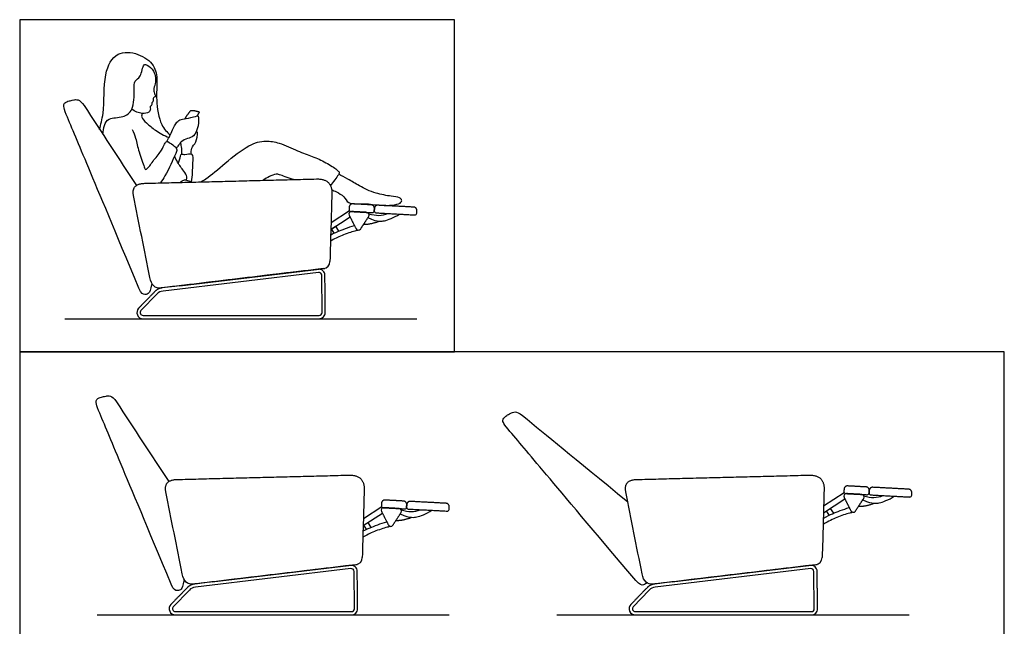
# Model space of a CAD drawing. Units: metres. Extents: x 0 to 3.85, y -0.65 to 3.8.
# Drawn here: x 0 to 3.85, y 1.43 to 3.8 of the extents above; entities that cross this region are included whole.
import ezdxf

# ---------------------------------------------------------------- set-up
doc = ezdxf.new("R2010")
doc.units = ezdxf.units.M
doc.header["$MEASUREMENT"] = 0
for name, color, linetype, true_color in [('AG-DIAGRAM', 7, 'Continuous', 0xfecc66), ('AG-FURNITURE', 7, 'Continuous', 0x66ccff), ('AG-PEOPLE', 7, 'Continuous', 0xfc6666), ('X-VPRT', 6, 'Continuous', 0xff00ff)]:
    doc.layers.add(name, color=color, linetype=linetype, true_color=true_color)

msp = doc.modelspace()

# ---------------------------------------------------------------- linework, layer by layer
at = {"layer": 'AG-DIAGRAM'}
for p, q in [((0.176, 2.6322), (1.5515, 2.6322)), ((0.3023, 1.4755), (1.6778, 1.4755)), ((2.0991, 1.4755), (3.4747, 1.4755))]:
    msp.add_line(p, q, dxfattribs=at)
at = {"layer": 'AG-FURNITURE'}
for p, q in [((1.1671, 2.813), (0.5599, 2.7403)), ((1.1811, 2.6564), (1.1798, 2.8018)), ((0.5367, 2.7292), (0.4737, 2.6642)), ((0.4819, 2.6449), (1.1698, 2.6449)), ((3.1401, 1.8739), (3.2238, 1.9284)), ((3.2214, 1.9523), (3.1408, 1.8999)), ((1.2934, 1.6562), (0.6863, 1.5836)), ((3.0903, 1.6562), (2.4831, 1.5836)), ((1.3075, 1.4997), (1.3061, 1.6451)), ((3.1043, 1.4997), (3.103, 1.6451)), ((0.663, 1.5724), (0.6001, 1.5074)), ((2.4599, 1.5724), (2.3969, 1.5074)), ((0.6082, 1.4882), (1.2961, 1.4882)), ((2.405, 1.4882), (3.093, 1.4882))]:
    msp.add_line(p, q, dxfattribs=at)
for points in [[(1.2881, 3.0539), (1.2163, 3.0073)], [(1.2156, 2.9813), (1.2905, 3.03)], [(1.229, 2.9667), (1.2183, 2.9831), (1.2337, 2.9931), (1.2461, 2.974)], [(0.6257, 2.761), (1.1922, 2.8288)], [(1.4144, 1.8972), (1.3427, 1.8505)], [(3.1624, 1.8649), (3.1516, 1.8814), (3.167, 1.8914), (3.1794, 1.8723)], [(1.3419, 1.8246), (1.4168, 1.8733)], [(1.3553, 1.8099), (1.3447, 1.8263), (1.36, 1.8363), (1.3724, 1.8172)], [(0.752, 1.6043), (1.3186, 1.672)], [(2.5489, 1.6043), (3.1154, 1.672)]]:
    msp.add_lwpolyline(points, dxfattribs=at)
for centre, radius, start, end in [((1.2961, 3.0409), 0.00992, 86.9491, 206.9491), ((1.2939, 3.0581), 0.00714, 176.9491, 266.9491), ((1.3557, 3.0377), 0.00992, 326.9491, 86.9491), ((1.3781, 3.0536), 0.00714, 266.9491, 356.9491), ((1.3924, 3.0529), 0.00714, 176.9491, 266.9491), ((1.5444, 3.0448), 0.00714, 266.9491, 356.9491), ((1.3232, 2.9877), 0.00992, 206.9491, 326.9491), ((1.1834, 2.8567), 0.0288, 276.8226, 358.4241), ((1.1685, 2.8017), 0.024, 0.5248, 96.8226), ((1.1685, 2.8017), 0.0113, 0.5248, 96.8226), ((0.4819, 2.6563), 0.024, 135.9028, 270), ((0.4819, 2.6563), 0.0113, 135.9028, 270), ((1.1698, 2.6563), 0.024, 270, 0.5248), ((1.1698, 2.6563), 0.0113, 270, 0.5248), ((3.2294, 1.9393), 0.00992, 86.9491, 206.9491), ((3.2272, 1.9565), 0.00714, 176.9491, 266.9491), ((3.289, 1.9361), 0.00992, 326.9491, 86.9491), ((3.3114, 1.952), 0.00714, 266.9491, 356.9491), ((3.3257, 1.9512), 0.00714, 176.9491, 266.9491), ((3.4777, 1.9431), 0.00714, 266.9491, 356.9491), ((1.4224, 1.8842), 0.00992, 86.9491, 206.9491), ((1.4202, 1.9014), 0.00714, 176.9491, 266.9491), ((1.482, 1.881), 0.00992, 326.9491, 86.9491), ((1.5045, 1.8969), 0.00714, 266.9491, 356.9491), ((1.5187, 1.8961), 0.00714, 176.9491, 266.9491), ((1.6707, 1.888), 0.00714, 266.9491, 356.9491), ((3.2565, 1.8861), 0.00992, 206.9491, 326.9491), ((1.4495, 1.831), 0.00992, 206.9491, 326.9491), ((1.3097, 1.7), 0.0288, 276.8226, 358.4241), ((3.1065, 1.7), 0.0288, 276.8226, 358.4241), ((1.2948, 1.645), 0.024, 0.5248, 96.8226), ((1.2948, 1.645), 0.0113, 0.5248, 96.8226), ((3.0916, 1.645), 0.024, 0.5248, 96.8226), ((3.0916, 1.645), 0.0113, 0.5248, 96.8226), ((0.6082, 1.4995), 0.024, 135.9028, 270), ((0.6082, 1.4995), 0.0113, 135.9028, 270), ((2.405, 1.4995), 0.024, 135.9028, 270), ((2.405, 1.4995), 0.0113, 135.9028, 270), ((1.2961, 1.4995), 0.024, 270, 0.5248), ((1.2961, 1.4995), 0.0113, 270, 0.5248), ((3.093, 1.4995), 0.024, 270, 0.5248), ((3.093, 1.4995), 0.0113, 270, 0.5248)]:
    msp.add_arc(centre, radius, start, end, dxfattribs=at)
for points, knots in [([(0.4659, 2.7516), (0.2753, 3.2074), (0.2286, 3.3189), (0.1819, 3.4305), (0.1694, 3.4605), (0.1721, 3.4762), (0.1953, 3.4837), (0.2055, 3.4858), (0.2339, 3.4915), (0.2516, 3.4646), (0.3197, 3.3606), (0.3878, 3.2567), (0.4559, 3.1527)], [0, 0, 0, 0, 1.153818, 1.153818, 1.153818, 1.270598, 1.387378, 1.504157, 1.620937, 1.620937, 1.620937, 2.844176, 2.844176, 2.844176, 2.844176]), ([(1.3607, 3.0272), (1.3816, 3.016), (1.4084, 3.0123), (1.4233, 3.0139), (1.4479, 3.0212), (1.4732, 3.0336), (1.4834, 3.0409)], [0, 0, 0, 0, 0.1113434, 0.2226868, 0.3340303, 0.4356036, 0.4356036, 0.4356036, 0.4356036]), ([(1.3223, 2.9778), (1.3188, 2.9766), (1.3019, 2.9736), (1.2569, 2.9575), (1.2288, 2.9437), (1.2143, 2.9353)], [1.4817116, 1.4817116, 1.4817116, 1.4817116, 1.6221816, 2.0316619, 2.4370709, 2.4370709, 2.4370709, 2.4370709]), ([(1.215, 2.9602), (1.2241, 2.9645), (1.2411, 2.9724), (1.2843, 2.9891), (1.3077, 2.9963)], [0, 0, 0, 0, 0.3321319, 0.8101301, 0.8101301, 0.8101301, 0.8101301]), ([(0.5162, 2.7701), (0.5103, 2.7429), (0.5061, 2.7308), (0.4906, 2.7249), (0.4751, 2.7297), (0.4659, 2.7516)], [-0.3078234, -0.3078234, -0.3078234, -0.3078234, -0.2052156, -0.1026078, 0, 0, 0, 0]), ([(0.5922, 1.5949), (0.4016, 2.0507), (0.3549, 2.1622), (0.3083, 2.2738), (0.2957, 2.3037), (0.2985, 2.3194), (0.3216, 2.327), (0.3319, 2.329), (0.3602, 2.3348), (0.3779, 2.3078), (0.446, 2.2039), (0.5141, 2.1), (0.5823, 1.996)], [0, 0, 0, 0, 1.153818, 1.153818, 1.153818, 1.270598, 1.387378, 1.504157, 1.620937, 1.620937, 1.620937, 2.844176, 2.844176, 2.844176, 2.844176]), ([(2.4493, 1.6017), (2.4469, 1.5975), (2.4383, 1.5913), (2.4228, 1.5912), (2.4074, 1.6093), (2.064, 2.0161), (1.986, 2.1085), (1.9081, 2.2009), (1.8871, 2.2257), (1.885, 2.2415), (1.9048, 2.2556), (1.914, 2.2607), (1.9393, 2.2747), (1.9642, 2.2543), (2.0604, 2.1756), (2.1566, 2.0969), (2.3757, 1.9177)], [-0.195474, -0.195474, -0.195474, -0.195474, -0.102608, 0, 0, 0, 1.153818, 1.153818, 1.153818, 1.270598, 1.387378, 1.504157, 1.620937, 1.620937, 1.620937, 2.844176, 2.844176, 2.844176, 2.844176]), ([(3.294, 1.9255), (3.3149, 1.9144), (3.3417, 1.9107), (3.3566, 1.9123), (3.3812, 1.9196), (3.4065, 1.932), (3.4167, 1.9392)], [0, 0, 0, 0, 0.1113434, 0.2226868, 0.3340303, 0.4356036, 0.4356036, 0.4356036, 0.4356036]), ([(3.1395, 1.852), (3.1574, 1.8628), (3.1744, 1.8708), (3.2176, 1.8875), (3.241, 1.8946)], [0, 0, 0, 0, 0.3321319, 0.8101301, 0.8101301, 0.8101301, 0.8101301]), ([(1.487, 1.8704), (1.5079, 1.8593), (1.5347, 1.8556), (1.5496, 1.8572), (1.5743, 1.8645), (1.5995, 1.8769), (1.6097, 1.8841)], [0, 0, 0, 0, 0.1113434, 0.2226868, 0.3340303, 0.4356036, 0.4356036, 0.4356036, 0.4356036]), ([(3.2556, 1.8762), (3.2521, 1.875), (3.2352, 1.872), (3.1902, 1.8559), (3.1621, 1.8421), (3.1389, 1.8287)], [1.4817116, 1.4817116, 1.4817116, 1.4817116, 1.6221816, 2.0316619, 2.4370709, 2.4370709, 2.4370709, 2.4370709]), ([(1.4486, 1.8211), (1.4451, 1.8199), (1.4282, 1.8169), (1.3832, 1.8008), (1.3551, 1.787), (1.3407, 1.7786)], [1.4817116, 1.4817116, 1.4817116, 1.4817116, 1.6221816, 2.0316619, 2.4370709, 2.4370709, 2.4370709, 2.4370709]), ([(1.3414, 1.8035), (1.3504, 1.8077), (1.3674, 1.8157), (1.4107, 1.8324), (1.434, 1.8396)], [0, 0, 0, 0, 0.3321319, 0.8101301, 0.8101301, 0.8101301, 0.8101301]), ([(0.6425, 1.6134), (0.6367, 1.5862), (0.6324, 1.5741), (0.617, 1.5682), (0.6014, 1.573), (0.5922, 1.5949)], [-0.3078234, -0.3078234, -0.3078234, -0.3078234, -0.2052156, -0.1026078, 0, 0, 0, 0])]:
    msp.add_open_spline(points, degree=3, knots=knots, dxfattribs=at)
for points, degree in [([(0.4448, 3.1134), (0.4356, 3.1598), (0.4884, 3.1611)], 2), ([(0.4884, 3.1611), (0.8241, 3.1696), (1.1598, 3.1781)], 2), ([(1.1598, 3.1781), (1.2211, 3.1796), (1.2195, 3.122)], 2), ([(1.2195, 3.122), (1.217, 3.0333), (1.2146, 2.9446), (1.2122, 2.8559)], 3), ([(0.5083, 2.7928), (0.4871, 2.8997), (0.466, 3.0066), (0.4448, 3.1134)], 3), ([(1.3736, 3.0769), (1.3372, 3.0788), (1.3009, 3.0807)], 2), ([(1.2873, 3.0685), (1.287, 3.0635), (1.2867, 3.0585)], 2), ([(1.2935, 3.051), (1.3356, 3.0487), (1.3778, 3.0465)], 2), ([(1.3562, 3.0476), (1.3264, 3.0492), (1.2966, 3.0508)], 2), ([(1.3646, 3.0422), (1.393, 3.0338), (1.4157, 3.0335), (1.4393, 3.0432)], 3), ([(1.3858, 3.0633), (1.3855, 3.0582), (1.3853, 3.0532)], 2), ([(1.3853, 3.0532), (1.3855, 3.0582), (1.3858, 3.0633)], 2), ([(1.392, 3.0457), (1.468, 3.0417), (1.544, 3.0376)], 2), ([(1.5398, 3.068), (1.4696, 3.0718), (1.3994, 3.0755)], 2), ([(1.5515, 3.0444), (1.5518, 3.0494), (1.552, 3.0544)], 2), ([(1.2873, 3.0364), (1.3008, 3.0098), (1.3143, 2.9832)], 2), ([(1.3315, 2.9823), (1.3478, 3.0073), (1.364, 3.0323)], 2), ([(1.3439, 3.0014), (1.3697, 3.0001), (1.405, 3.0134)], 2), ([(1.1868, 2.8281), (0.9755, 2.8028), (0.7642, 2.7775), (0.5529, 2.7523)], 3), ([(1.1656, 2.8256), (0.862, 2.7893), (0.5584, 2.7529)], 2), ([(0.5529, 2.7523), (0.5291, 2.7494), (0.5142, 2.7629), (0.5083, 2.7928)], 3), ([(1.1938, 2.6565), (1.1932, 2.7292), (1.1925, 2.8019)], 2), ([(0.5276, 2.738), (0.4961, 2.7055), (0.4646, 2.673)], 2), ([(0.5584, 2.7529), (0.5399, 2.7507), (0.5276, 2.738)], 2), ([(0.5599, 2.7403), (0.5501, 2.7391), (0.543, 2.7356), (0.5367, 2.7292)], 3), ([(0.4819, 2.6322), (0.8258, 2.6322), (1.1698, 2.6322)], 2), ([(0.5711, 1.9567), (0.562, 2.003), (0.6147, 2.0044)], 2), ([(0.6147, 2.0044), (0.9504, 2.0129), (1.2861, 2.0214)], 2), ([(1.2861, 2.0214), (1.3474, 2.0229), (1.3458, 1.9652)], 2), ([(2.368, 1.9567), (2.3588, 2.003), (2.4115, 2.0044)], 2), ([(2.4115, 2.0044), (2.7472, 2.0129), (3.083, 2.0214)], 2), ([(3.083, 2.0214), (3.1442, 2.0229), (3.1426, 1.9652)], 2), ([(1.3458, 1.9652), (1.3434, 1.8766), (1.3409, 1.7879), (1.3385, 1.6992)], 3), ([(3.1426, 1.9652), (3.1402, 1.8766), (3.1378, 1.7879), (3.1353, 1.6992)], 3), ([(3.2206, 1.9669), (3.2203, 1.9619), (3.22, 1.9569)], 2), ([(3.3069, 1.9752), (3.2705, 1.9772), (3.2342, 1.9791)], 2), ([(3.4731, 1.9664), (3.4029, 1.9701), (3.3327, 1.9739)], 2), ([(0.6346, 1.6361), (0.6135, 1.743), (0.5923, 1.8498), (0.5711, 1.9567)], 3), ([(1.4999, 1.9201), (1.4636, 1.9221), (1.4272, 1.924)], 2), ([(2.4315, 1.6361), (2.4103, 1.743), (2.3891, 1.8498), (2.368, 1.9567)], 3), ([(3.2206, 1.9348), (3.2341, 1.9082), (3.2476, 1.8816)], 2), ([(3.2268, 1.9494), (3.2689, 1.9471), (3.3111, 1.9449)], 2), ([(3.2895, 1.946), (3.2597, 1.9476), (3.2299, 1.9492)], 2), ([(3.2648, 1.8806), (3.2811, 1.9057), (3.2973, 1.9307)], 2), ([(3.2979, 1.9406), (3.3263, 1.9322), (3.349, 1.9319), (3.3727, 1.9416)], 3), ([(3.3191, 1.9616), (3.3188, 1.9566), (3.3186, 1.9516)], 2), ([(3.3186, 1.9516), (3.3188, 1.9566), (3.3191, 1.9616)], 2), ([(3.3253, 1.9441), (3.4013, 1.94), (3.4773, 1.936)], 2), ([(3.4848, 1.9427), (3.4851, 1.9478), (3.4853, 1.9528)], 2), ([(1.4136, 1.9118), (1.4133, 1.9068), (1.4131, 1.9018)], 2), ([(1.4198, 1.8943), (1.462, 1.892), (1.5041, 1.8898)], 2), ([(1.4826, 1.8909), (1.4528, 1.8925), (1.423, 1.8941)], 2), ([(1.4909, 1.8855), (1.5193, 1.8771), (1.542, 1.8768), (1.5657, 1.8865)], 3), ([(1.5116, 1.8965), (1.5119, 1.9015), (1.5121, 1.9065)], 2), ([(1.5121, 1.9065), (1.5119, 1.9015), (1.5116, 1.8965)], 2), ([(1.5183, 1.889), (1.5943, 1.885), (1.6703, 1.8809)], 2), ([(1.6661, 1.9113), (1.5959, 1.915), (1.5258, 1.9188)], 2), ([(1.6778, 1.8877), (1.6781, 1.8927), (1.6784, 1.8977)], 2), ([(3.2772, 1.8998), (3.303, 1.8984), (3.3383, 1.9118)], 2), ([(1.4136, 1.8797), (1.4271, 1.8531), (1.4406, 1.8265)], 2), ([(1.4578, 1.8256), (1.4741, 1.8506), (1.4904, 1.8756)], 2), ([(1.4703, 1.8447), (1.496, 1.8434), (1.5314, 1.8567)], 2), ([(1.3131, 1.6714), (1.1018, 1.6461), (0.8905, 1.6208), (0.6792, 1.5955)], 3), ([(1.2919, 1.6688), (0.9884, 1.6325), (0.6848, 1.5962)], 2), ([(3.11, 1.6714), (2.8987, 1.6461), (2.6874, 1.6208), (2.4761, 1.5955)], 3), ([(3.0888, 1.6688), (2.7852, 1.6325), (2.4816, 1.5962)], 2), ([(0.6792, 1.5955), (0.6554, 1.5927), (0.6405, 1.6062), (0.6346, 1.6361)], 3), ([(1.3202, 1.4998), (1.3195, 1.5725), (1.3188, 1.6452)], 2), ([(2.4761, 1.5955), (2.4522, 1.5927), (2.4374, 1.6062), (2.4315, 1.6361)], 3), ([(3.117, 1.4998), (3.1163, 1.5725), (3.1157, 1.6452)], 2), ([(0.6539, 1.5813), (0.6224, 1.5488), (0.5909, 1.5163)], 2), ([(0.6848, 1.5962), (0.6662, 1.594), (0.6539, 1.5813)], 2), ([(0.6863, 1.5836), (0.6764, 1.5824), (0.6693, 1.5789), (0.663, 1.5724)], 3), ([(2.4508, 1.5813), (2.4193, 1.5488), (2.3878, 1.5163)], 2), ([(2.4816, 1.5962), (2.4631, 1.594), (2.4508, 1.5813)], 2), ([(2.4831, 1.5836), (2.4733, 1.5824), (2.4661, 1.5789), (2.4599, 1.5724)], 3), ([(0.6082, 1.4755), (0.9522, 1.4755), (1.2961, 1.4755)], 2), ([(2.405, 1.4755), (2.749, 1.4755), (3.093, 1.4755)], 2)]:
    msp.add_open_spline(points, degree=degree, dxfattribs=at)
for points, weights in [([(1.3009, 3.0807), (1.288, 3.0814), (1.2873, 3.0685)], [1, 0.707106781187, 1]), ([(1.3858, 3.0633), (1.3865, 3.0762), (1.3736, 3.0769)], [1, 0.707106781187, 1]), ([(1.3994, 3.0755), (1.3865, 3.0762), (1.3858, 3.0633)], [1, 0.707106781186, 1]), ([(1.552, 3.0544), (1.5527, 3.0673), (1.5398, 3.068)], [1, 0.707106781187, 1]), ([(3.2342, 1.9791), (3.2213, 1.9798), (3.2206, 1.9669)], [1, 0.707106781187, 1]), ([(3.3191, 1.9616), (3.3198, 1.9745), (3.3069, 1.9752)], [1, 0.707106781187, 1]), ([(3.3327, 1.9739), (3.3198, 1.9745), (3.3191, 1.9616)], [1, 0.707106781186, 1]), ([(3.4853, 1.9528), (3.486, 1.9657), (3.4731, 1.9664)], [1, 0.707106781187, 1]), ([(1.4272, 1.924), (1.4143, 1.9247), (1.4136, 1.9118)], [1, 0.707106781187, 1]), ([(1.5121, 1.9065), (1.5128, 1.9195), (1.4999, 1.9201)], [1, 0.707106781187, 1]), ([(1.5258, 1.9188), (1.5128, 1.9195), (1.5121, 1.9065)], [1, 0.707106781186, 1]), ([(1.6784, 1.8977), (1.679, 1.9106), (1.6661, 1.9113)], [1, 0.707106781187, 1])]:
    msp.add_rational_spline(points, weights, degree=2, dxfattribs=at)
at = {"layer": 'AG-PEOPLE'}
for points, degree, knots in [([(0.3123, 3.3719), (0.3161, 3.3898), (0.3341, 3.4463), (0.3237, 3.5842), (0.3744, 3.6796), (0.4645, 3.671), (0.5296, 3.626), (0.5388, 3.5598), (0.5311, 3.4878), (0.5478, 3.388), (0.5753, 3.3612), (0.5886, 3.3492)], 3, [0.768863, 0.768863, 0.768863, 0.768863, 1.15199, 1.840969, 2.381025, 2.875076, 3.357812, 3.794314, 4.280973, 4.834017, 5.24359, 5.24359, 5.24359, 5.24359]), ([(0.3249, 3.3527), (0.3252, 3.3645), (0.3302, 3.3895), (0.3467, 3.4182), (0.4054, 3.4171), (0.4464, 3.4461), (0.4487, 3.5249), (0.4458, 3.562), (0.4756, 3.5749), (0.4813, 3.6293), (0.5005, 3.6226), (0.5295, 3.6015), (0.5327, 3.5504), (0.5202, 3.5274), (0.5281, 3.5089), (0.5322, 3.4982), (0.5205, 3.4957), (0.5213, 3.4889), (0.5225, 3.4782), (0.5144, 3.4766), (0.5175, 3.4684), (0.5142, 3.4638), (0.5083, 3.4614), (0.5121, 3.45), (0.5053, 3.4362), (0.477, 3.4312), (0.4493, 3.4415), (0.4379, 3.4507)], 3, [7.41733, 7.41733, 7.41733, 7.41733, 7.714529, 8.026245, 8.436691, 8.814485, 9.303652, 9.62774, 9.925408, 10.304943, 10.502222, 10.830837, 11.220658, 11.502035, 11.745184, 11.911767, 12.076371, 12.213577, 12.387744, 12.520853, 12.668283, 12.797273, 12.921412, 13.099773, 13.302989, 13.588911, 13.960735, 13.960735, 13.960735, 13.960735]), ([(0.4787, 3.4343), (0.477, 3.4296), (0.473, 3.4176), (0.4968, 3.3957), (0.5301, 3.3662), (0.564, 3.3479), (0.5832, 3.3397)], 3, [0, 0, 0, 0, 0.217399, 0.517777, 0.898631, 1.326074, 1.326074, 1.326074, 1.326074]), ([(0.5757, 3.3247), (0.577, 3.3282), (0.5799, 3.3356), (0.5883, 3.3461), (0.5964, 3.3709), (0.6127, 3.4006), (0.6303, 3.4121), (0.6581, 3.4142), (0.6922, 3.4246), (0.7002, 3.4243), (0.6992, 3.3826), (0.6825, 3.3422), (0.6557, 3.3368), (0.6302, 3.3251), (0.6186, 3.3064), (0.6142, 3.3007), (0.6123, 3.2978)], 3, [0, 0, 0, 0, 0.188531, 0.389476, 0.677675, 1.003398, 1.249844, 1.553042, 1.884955, 2.004613, 2.34705, 2.717154, 2.996786, 3.291896, 3.548811, 3.730141, 3.730141, 3.730141, 3.730141]), ([(0.6458, 3.4135), (0.654, 3.4277), (0.6686, 3.4459), (0.6833, 3.4463), (0.7019, 3.4401), (0.6973, 3.432), (0.6927, 3.424)], 2, [0.0463892, 0.0463892, 0.0463892, 0.1746087, 0.1746087, 0.2828502, 0.2828502, 0.3410951, 0.3410951, 0.3410951]), ([(0.4395, 3.3713), (0.4445, 3.3601), (0.455, 3.3364), (0.4634, 3.2844), (0.4869, 3.2289), (0.4901, 3.2127), (0.5022, 3.2203), (0.5246, 3.2537), (0.5551, 3.2892), (0.5652, 3.3123), (0.5738, 3.3276), (0.5848, 3.3206), (0.6025, 3.3089), (0.6145, 3.297), (0.614, 3.2876), (0.6064, 3.2703), (0.5782, 3.2058), (0.556, 3.171), (0.5505, 3.1627)], 3, [0, 0, 0, 0, 0.341062, 0.757541, 1.196472, 1.383872, 1.551765, 1.912115, 2.303364, 2.588645, 2.794865, 2.97153, 3.238195, 3.462685, 3.615807, 3.848222, 4.385553, 4.572907, 4.572907, 4.572907, 4.572907]), ([(0.671, 3.275), (0.6699, 3.2825), (0.669, 3.2998), (0.6921, 3.3211), (0.695, 3.3489), (0.6942, 3.3622)], 3, [0, 0, 0, 0, 0.2685806, 0.5713391, 0.9267719, 0.9267719, 0.9267719, 0.9267719]), ([(0.6331, 3.2756), (0.634, 3.2851), (0.6329, 3.3043), (0.6301, 3.3148), (0.6285, 3.32)], 3, [0, 0, 0, 0, 0.2995867, 0.5259572, 0.5259572, 0.5259572, 0.5259572]), ([(0.7077, 3.1666), (0.7135, 3.1695), (0.7388, 3.1847), (0.8051, 3.2421), (0.8925, 3.3124), (0.9547, 3.3303), (1.0197, 3.3193), (1.0877, 3.2858), (1.1427, 3.2666), (1.1943, 3.2447), (1.2377, 3.2161), (1.2497, 3.205), (1.2458, 3.1925), (1.2231, 3.1653), (1.2143, 3.1522)], 3, [8.602888, 8.602888, 8.602888, 8.602888, 8.803852, 9.355659, 9.968358, 10.465609, 10.819899, 11.302982, 11.76189, 12.211519, 12.61358, 12.81656, 13.000255, 13.402154, 13.402154, 13.402154, 13.402154]), ([(0.6208, 3.2373), (0.6222, 3.2474), (0.6285, 3.2652), (0.6301, 3.2785), (0.6461, 3.2703), (0.6786, 3.2837), (0.6742, 3.2342), (0.6747, 3.191), (0.6696, 3.1675)], 3, [0, 0, 0, 0, 0.309049, 0.47924, 0.690898, 0.972364, 1.307271, 1.784176, 1.784176, 1.784176, 1.784176]), ([(0.6513, 3.174), (0.6527, 3.1781), (0.6555, 3.1881), (0.6405, 3.21), (0.6155, 3.243), (0.6088, 3.2598), (0.6056, 3.2683)], 3, [0, 0, 0, 0, 0.202101, 0.484092, 0.847714, 1.140362, 1.140362, 1.140362, 1.140362]), ([(1.0701, 3.1758), (1.0447, 3.1833), (1.0194, 3.1945), (0.9994, 3.1983), (0.9707, 3.1851), (0.96, 3.1803), (0.9506, 3.1728)], 3, [14.827077, 14.827077, 14.827077, 14.827077, 15.187296, 15.344082, 15.615662, 15.9469, 15.9469, 15.9469, 15.9469]), ([(1.2188, 3.1363), (1.2249, 3.1336), (1.2409, 3.1256), (1.2691, 3.1119), (1.2811, 3.0761), (1.351, 3.0852), (1.4079, 3.0717), (1.4875, 3.0772), (1.4948, 3.0962), (1.4831, 3.1079), (1.4511, 3.1096), (1.3829, 3.1226), (1.3297, 3.1492), (1.2836, 3.1774), (1.2583, 3.1902), (1.2463, 3.1965)], 3, [0.126055, 0.126055, 0.126055, 0.126055, 0.322312, 0.651642, 0.960941, 1.395177, 1.861502, 2.34306, 2.545746, 2.748073, 3.053535, 3.433313, 3.933659, 4.350929, 4.708561, 4.708561, 4.708561, 4.708561]), ([(0.6265, 3.1646), (0.632, 3.169), (0.6418, 3.1762), (0.6539, 3.1739), (0.6679, 3.1681), (0.6739, 3.1658)], 3, [7.5494029, 7.5494029, 7.5494029, 7.5494029, 7.7437516, 7.9634837, 8.1527683, 8.1527683, 8.1527683, 8.1527683])]:
    msp.add_open_spline(points, degree=degree, knots=knots, dxfattribs=at)
at = {"layer": 'X-VPRT'}
for points in [[(0, 2.5029), (1.6988, 2.5029), (1.6988, 3.8001), (0, 3.8001)], [(0, 0), (3.8467, 0), (3.8467, 2.5029), (0, 2.5029)]]:
    msp.add_lwpolyline(points, close=True, dxfattribs=at)

doc.saveas('drawing.dxf')
